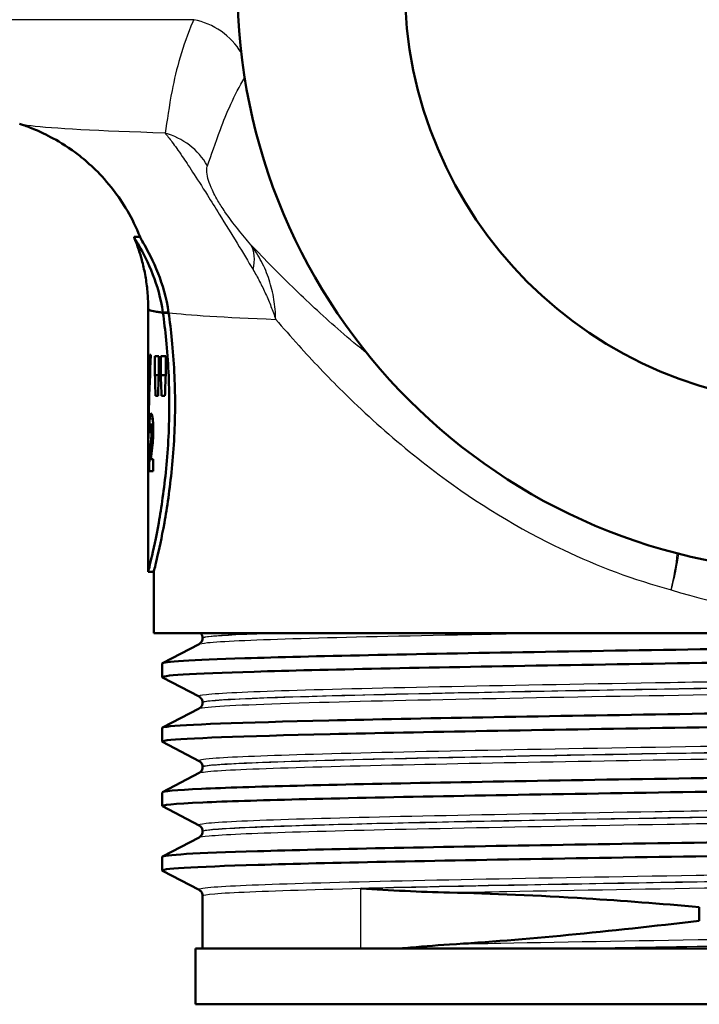
# Paper-space layout 'DS_2' of a CAD drawing. Units: millimetres. Extents: x 0 to 2100, y 0 to 2970.
# Drawn here: x 669 to 693, y 1484 to 1519 of the extents above; entities that cross this region are included whole.
import ezdxf

# ---------------------------------------------------------------- set-up
doc = ezdxf.new("R2010")
doc.units = ezdxf.units.MM
doc.header["$LTSCALE"] = 10
doc.layers.add('Visible Edges(ISO)', color=7, linetype='Continuous', lineweight=50)
doc.layers.add('Visible Tangent Edges(ISO)', color=7, linetype='Continuous', lineweight=25)

psp = doc.layouts.new('DS_2')

# ---------------------------------------------------------------- linework, layer by layer
at = {"layer": 'Visible Edges(ISO)'}
for p, q in [((673.133, 1511.704), (673.348, 1511.704)), ((673.642, 1504.389), (673.642, 1509.12)), ((674.169, 1508.987), (674.374, 1508.987)), ((673.74, 1507.472), (673.705, 1507.472)), ((673.884, 1506.746), (673.884, 1507.423)), ((674.018, 1507.423), (673.884, 1507.423)), ((674.018, 1507.423), (674.018, 1506.746)), ((674.092, 1506.746), (674.092, 1507.423)), ((674.271, 1507.423), (674.092, 1507.423)), ((674.271, 1507.423), (674.271, 1506.746)), ((673.884, 1506.746), (674.018, 1506.746)), ((674.092, 1506.746), (674.271, 1506.746)), ((673.905, 1506.002), (673.996, 1506.002)), ((674.12, 1506.002), (674.242, 1506.002)), ((673.74, 1504.984), (673.82, 1504.984)), ((673.681, 1504.713), (673.716, 1504.713)), ((673.758, 1504.551), (673.819, 1504.551)), ((673.824, 1503.737), (673.735, 1503.737)), ((673.824, 1503.737), (673.824, 1503.307)), ((673.642, 1499.704), (673.642, 1503.618)), ((673.678, 1503.307), (673.824, 1503.307)), ((673.642, 1499.704), (673.842, 1499.704)), ((673.842, 1497.504), (673.842, 1499.704)), ((721.842, 1497.504), (673.842, 1497.504)), ((674.153, 1496.428), (675.469, 1497.113)), ((675.592, 1497.324), (675.592, 1497.329)), ((674.142, 1495.927), (674.142, 1496.417)), ((675.469, 1495.23), (674.153, 1495.916)), ((675.592, 1495.015), (675.592, 1495.02)), ((674.153, 1494.119), (675.469, 1494.804)), ((674.142, 1493.618), (674.142, 1494.108)), ((675.469, 1492.921), (674.153, 1493.607)), ((674.153, 1491.81), (675.469, 1492.495)), ((675.592, 1492.706), (675.592, 1492.711)), ((674.142, 1491.309), (674.142, 1491.799)), ((675.469, 1490.612), (674.153, 1491.298)), ((675.592, 1490.397), (675.592, 1490.402)), ((674.153, 1489.501), (675.469, 1490.186)), ((674.142, 1489), (674.142, 1489.49)), ((675.469, 1488.303), (674.153, 1488.989)), ((675.592, 1486.204), (675.592, 1488.093)), ((693.402, 1487.689), (693.402, 1487.199)), ((720.342, 1486.204), (675.342, 1486.204)), ((675.342, 1484.204), (675.342, 1486.204)), ((720.342, 1484.204), (675.342, 1484.204))]:
    psp.add_line(p, q, dxfattribs=at)
for radius in [21, 15]:
    psp.add_circle((697.842, 1520.704), radius, dxfattribs=at)
for centre, major_axis, ratio, start_param, end_param in [((697.842, 1509.12), (-24.2, 0), 0.026502, 6.28251, 6.492221), ((697.842, 1504.389), (0, 42.801), 0.565407, 1.498704, 1.579793), ((697.842, 1503.618), (0, 42.856), 0.56468, 1.480755, 1.570796), ((697.842, 1524.453), (0, -125.634), 0.192623, 4.853802, 4.859786), ((697.842, 1481.476), (0, 144.02), 0.168033, 1.394422, 1.399666), ((697.842, 1530.848), (0, -125.634), 0.192623, 4.905425, 4.911462), ((697.842, 1474.146), (0, 144.02), 0.168033, 1.342459, 1.347758), ((697.842, 1504.825), (-24.2, 0), 0.082353, 0.056312, 0.077777)]:
    psp.add_ellipse(centre, major_axis=major_axis, ratio=ratio, start_param=start_param, end_param=end_param, dxfattribs=at)
for points, knots in [([(673.35, 1511.699), (673.074, 1512.392), (672.728, 1512.945), (671.951, 1513.957), (671.534, 1514.329), (670.802, 1514.905), (670.494, 1515.09), (669.982, 1515.372), (669.777, 1515.465), (669.432, 1515.611), (669.291, 1515.663), (669.121, 1515.721), (669.075, 1515.736), (669.032, 1515.75)], [21.2525695, 21.2525695, 21.2525695, 21.2525695, 21.2759784, 21.2759784, 21.307655, 21.307655, 21.3423392, 21.3423392, 21.3770233, 21.3770233, 21.4117075, 21.4117075, 21.4259903, 21.4259903, 21.4259903, 21.4259903]), ([(674.169, 1508.989), (674.097, 1509.506), (673.96, 1509.962), (673.636, 1510.798), (673.445, 1511.152), (673.249, 1511.498), (673.199, 1511.582), (673.155, 1511.658), (673.146, 1511.675), (673.136, 1511.694), (673.133, 1511.699), (673.133, 1511.703), (673.133, 1511.704), (673.133, 1511.704)], [0, 0, 0, 0, 0.1866245, 0.1866245, 0.4062429, 0.4062429, 0.5122711, 0.5122711, 0.5565987, 0.5565987, 0.5873883, 0.5873883, 0.6026576, 0.6026576, 0.6026576, 0.6026576]), ([(673.642, 1509.121), (673.642, 1509.307), (673.635, 1509.493), (673.605, 1509.861), (673.582, 1510.043), (673.523, 1510.4), (673.487, 1510.575), (673.404, 1510.915), (673.356, 1511.08), (673.251, 1511.398), (673.194, 1511.551), (673.134, 1511.698)], [21.22754897, 21.22754897, 21.22754897, 21.22754897, 21.23272429, 21.23272429, 21.23789961, 21.23789961, 21.24307493, 21.24307493, 21.24825024, 21.24825024, 21.25342556, 21.25342556, 21.25342556, 21.25342556]), ([(673.35, 1511.699), (673.351, 1511.696), (673.352, 1511.693), (673.36, 1511.678), (673.368, 1511.663), (673.406, 1511.595), (673.449, 1511.521), (673.631, 1511.197), (673.821, 1510.847), (674.153, 1510.002), (674.298, 1509.527), (674.374, 1508.987)], [-0.5774642, -0.5774642, -0.5774642, -0.5774642, -0.5597171, -0.5597171, -0.5167842, -0.5167842, -0.4179507, -0.4179507, -0.1948672, -0.1948672, 0, 0, 0, 0]), ([(673.642, 1509.121), (673.642, 1509.086), (673.758, 1509.05), (673.984, 1509.014), (674.039, 1509.006), (674.101, 1508.997), (674.169, 1508.989)], [21.227549, 21.227549, 21.227549, 21.227549, 21.7462498, 21.7462498, 21.7462498, 21.8722462, 21.8722462, 21.8722462, 21.8722462]), ([(673.642, 1499.704), (673.642, 1499.704), (673.682, 1499.856), (673.823, 1500.469), (673.923, 1500.93), (674.112, 1501.992), (674.213, 1502.665), (674.358, 1504.142), (674.398, 1504.947), (674.398, 1506.461), (674.358, 1507.266), (674.252, 1508.349), (674.212, 1508.679), (674.169, 1508.987)], [0.908142, 0.908142, 0.908142, 0.908142, 1.135162, 1.135162, 1.362182, 1.362182, 1.589232, 1.589232, 1.816283, 1.816283, 2.043334, 2.043334, 2.149149, 2.149149, 2.149149, 2.149149]), ([(674.374, 1508.987), (674.417, 1508.679), (674.457, 1508.349), (674.564, 1507.266), (674.605, 1506.461), (674.605, 1504.947), (674.564, 1504.142), (674.418, 1502.665), (674.316, 1501.992), (674.125, 1500.931), (674.024, 1500.469), (673.882, 1499.856), (673.842, 1499.704), (673.842, 1499.704)], [-2.149312, -2.149312, -2.149312, -2.149312, -2.043493, -2.043493, -1.816425, -1.816425, -1.589356, -1.589356, -1.362287, -1.362287, -1.135249, -1.135249, -0.908212, -0.908212, -0.908212, -0.908212]), ([(674.374, 1508.987), (674.34, 1508.988), (674.306, 1508.988), (674.237, 1508.988), (674.203, 1508.988), (674.169, 1508.989)], [0, 0, 0, 0, 0.01023333, 0.01023333, 0.020465, 0.020465, 0.020465, 0.020465]), ([(673.681, 1504.713), (673.681, 1504.806), (673.683, 1504.901), (673.686, 1505.025), (673.687, 1505.061), (673.69, 1505.125), (673.692, 1505.154), (673.693, 1505.179)], [0, 0, 0, 0, 0.02824846, 0.02824846, 0.04048149, 0.04048149, 0.05195295, 0.05195295, 0.05195295, 0.05195295]), ([(673.693, 1505.179), (673.698, 1505.237), (673.703, 1505.279), (673.718, 1505.358), (673.729, 1505.374), (673.741, 1505.374)], [0, 0, 0, 0, 0.02577136, 0.02577136, 0.06599276, 0.06599276, 0.06599276, 0.06599276]), ([(673.741, 1505.374), (673.753, 1505.374), (673.766, 1505.359), (673.79, 1505.274), (673.798, 1505.222), (673.809, 1505.13), (673.815, 1505.07), (673.821, 1504.969), (673.822, 1504.935), (673.824, 1504.863), (673.824, 1504.826), (673.824, 1504.789)], [0, 0, 0, 0, 0.038707, 0.038707, 0.0732754, 0.0732754, 0.1170948, 0.1170948, 0.1380773, 0.1380773, 0.1595548, 0.1595548, 0.1595548, 0.1595548]), ([(673.74, 1504.984), (673.736, 1504.984), (673.732, 1504.979), (673.726, 1504.953), (673.724, 1504.939), (673.722, 1504.91), (673.72, 1504.891), (673.717, 1504.805), (673.716, 1504.74), (673.716, 1504.67)], [0, 0, 0, 0, 0.01327221, 0.01327221, 0.0218584, 0.0218584, 0.02647698, 0.02647698, 0.03288416, 0.03288416, 0.03288416, 0.03288416]), ([(673.766, 1504.761), (673.766, 1504.792), (673.766, 1504.823), (673.764, 1504.875), (673.762, 1504.896), (673.759, 1504.933), (673.756, 1504.948), (673.75, 1504.977), (673.745, 1504.984), (673.74, 1504.984)], [0, 0, 0, 0, 0.00925161, 0.00925161, 0.01687937, 0.01687937, 0.02516591, 0.02516591, 0.03965092, 0.03965092, 0.03965092, 0.03965092]), ([(673.758, 1504.551), (673.76, 1504.583), (673.762, 1504.618), (673.765, 1504.69), (673.766, 1504.725), (673.766, 1504.761)], [0, 0, 0, 0, 0.01232771, 0.01232771, 0.02321352, 0.02321352, 0.02321352, 0.02321352]), ([(673.824, 1504.789), (673.824, 1504.699), (673.822, 1504.613), (673.815, 1504.465), (673.808, 1504.365), (673.794, 1504.234)], [0, 0, 0, 0, 0.02690149, 0.02690149, 0.04795887, 0.04795887, 0.04795887, 0.04795887]), ([(673.724, 1504.231), (673.731, 1504.291), (673.738, 1504.362), (673.751, 1504.476), (673.755, 1504.521), (673.758, 1504.551)], [0, 0, 0, 0, 0.02929414, 0.02929414, 0.0530643, 0.0530643, 0.0530643, 0.0530643]), ([(673.678, 1503.307), (673.679, 1503.438), (673.681, 1503.562), (673.687, 1503.756), (673.691, 1503.905), (673.724, 1504.231)], [0, 0, 0, 0, 0.03963173, 0.03963173, 0.06739715, 0.06739715, 0.06739715, 0.06739715]), ([(673.794, 1504.234), (673.79, 1504.204), (673.784, 1504.157), (673.772, 1504.062), (673.763, 1503.991), (673.755, 1503.929)], [0, 0, 0, 0, 0.01273483, 0.01273483, 0.03647239, 0.03647239, 0.03647239, 0.03647239]), ([(673.755, 1503.929), (673.751, 1503.894), (673.746, 1503.856), (673.74, 1503.795), (673.737, 1503.764), (673.735, 1503.737)], [0, 0, 0, 0, 0.01667957, 0.01667957, 0.02823303, 0.02823303, 0.02823303, 0.02823303]), ([(674.145, 1496.417), (674.152, 1496.479), (675.172, 1496.541), (677.104, 1496.603), (679.449, 1496.678), (683.128, 1496.753), (687.485, 1496.828), (691.79, 1496.902), (696.739, 1496.976), (701.469, 1497.051), (706.285, 1497.126), (710.852, 1497.202), (714.349, 1497.277), (717.846, 1497.353), (720.256, 1497.428), (721.145, 1497.504)], [29.84513, 29.84513, 29.84513, 29.84513, 30.350423, 30.350423, 30.350423, 30.963627, 30.963627, 30.963627, 31.569557, 31.569557, 31.569557, 32.186399, 32.186399, 32.186399, 32.80324, 32.80324, 32.80324, 32.80324]), ([(675.592, 1497.329), (675.592, 1497.346), (675.591, 1497.363), (675.584, 1497.395), (675.579, 1497.41), (675.568, 1497.437), (675.561, 1497.449), (675.549, 1497.469), (675.542, 1497.478), (675.53, 1497.493), (675.524, 1497.499), (675.518, 1497.504)], [0.14251361, 0.14251361, 0.14251361, 0.14251361, 0.15022113, 0.15022113, 0.15792865, 0.15792865, 0.16563616, 0.16563616, 0.17334368, 0.17334368, 0.1810512, 0.1810512, 0.1810512, 0.1810512]), ([(674.154, 1495.916), (674.025, 1495.985), (675.177, 1496.054), (677.447, 1496.123), (679.886, 1496.197), (683.604, 1496.271), (687.956, 1496.346), (692.3, 1496.42), (697.256, 1496.494), (701.963, 1496.568), (706.664, 1496.642), (711.097, 1496.716), (714.494, 1496.79), (717.902, 1496.864), (720.253, 1496.939), (721.136, 1497.013), (721.406, 1497.036), (721.539, 1497.058), (721.537, 1497.081)], [29.815353, 29.815353, 29.815353, 29.815353, 30.379547, 30.379547, 30.379547, 30.985617, 30.985617, 30.985617, 31.590691, 31.590691, 31.590691, 32.194948, 32.194948, 32.194948, 32.80125, 32.80125, 32.80125, 32.986723, 32.986723, 32.986723, 32.986723]), ([(675.592, 1497.324), (675.592, 1497.292), (675.586, 1497.261), (675.567, 1497.211), (675.554, 1497.191), (675.531, 1497.161), (675.52, 1497.15), (675.501, 1497.133), (675.493, 1497.128), (675.479, 1497.119), (675.474, 1497.116), (675.469, 1497.113)], [54.56776475, 54.56776475, 54.56776475, 54.56776475, 54.58178375, 54.58178375, 54.59580276, 54.59580276, 54.60982176, 54.60982176, 54.62384076, 54.62384076, 54.63785977, 54.63785977, 54.63785977, 54.63785977]), ([(674.146, 1494.108), (674.144, 1494.122), (674.198, 1494.137), (674.309, 1494.152), (674.878, 1494.226), (676.936, 1494.3), (680.124, 1494.375), (683.309, 1494.449), (687.607, 1494.524), (692.268, 1494.598), (696.925, 1494.672), (701.923, 1494.747), (706.391, 1494.821), (710.855, 1494.895), (714.771, 1494.969), (717.458, 1495.043), (720.142, 1495.118), (721.587, 1495.192), (721.541, 1495.266), (721.54, 1495.268), (721.537, 1495.271), (721.532, 1495.273)], [23.561945, 23.561945, 23.561945, 23.561945, 23.680632, 23.680632, 23.680632, 24.288299, 24.288299, 24.288299, 24.895325, 24.895325, 24.895325, 25.501755, 25.501755, 25.501755, 26.107636, 26.107636, 26.107636, 26.713012, 26.713012, 26.713012, 26.733315, 26.733315, 26.733315, 26.733315]), ([(675.592, 1495.02), (675.592, 1495.051), (675.586, 1495.082), (675.567, 1495.133), (675.554, 1495.152), (675.531, 1495.183), (675.52, 1495.194), (675.501, 1495.21), (675.493, 1495.216), (675.479, 1495.225), (675.474, 1495.228), (675.469, 1495.23)], [14.19246942, 14.19246942, 14.19246942, 14.19246942, 14.20647457, 14.20647457, 14.22047973, 14.22047973, 14.23448488, 14.23448488, 14.24849003, 14.24849003, 14.26249518, 14.26249518, 14.26249518, 14.26249518]), ([(675.592, 1495.015), (675.592, 1494.983), (675.586, 1494.952), (675.567, 1494.902), (675.554, 1494.882), (675.531, 1494.852), (675.52, 1494.841), (675.501, 1494.824), (675.493, 1494.819), (675.479, 1494.81), (675.474, 1494.807), (675.469, 1494.804)], [40.51814313, 40.51814313, 40.51814313, 40.51814313, 40.53213382, 40.53213382, 40.54612452, 40.54612452, 40.56011521, 40.56011521, 40.5741059, 40.5741059, 40.5880966, 40.5880966, 40.5880966, 40.5880966]), ([(674.158, 1493.607), (674.119, 1493.626), (674.175, 1493.644), (674.326, 1493.663), (674.919, 1493.737), (676.984, 1493.811), (680.164, 1493.885), (683.402, 1493.961), (687.782, 1494.036), (692.52, 1494.112), (697.199, 1494.186), (702.204, 1494.261), (706.661, 1494.335), (711.113, 1494.409), (714.997, 1494.484), (717.636, 1494.558), (720.166, 1494.629), (721.539, 1494.701), (721.542, 1494.772)], [23.532167, 23.532167, 23.532167, 23.532167, 23.686463, 23.686463, 23.686463, 24.2908, 24.2908, 24.2908, 24.906224, 24.906224, 24.906224, 25.51401, 25.51401, 25.51401, 26.121147, 26.121147, 26.121147, 26.703538, 26.703538, 26.703538, 26.703538]), ([(674.15, 1491.799), (674.152, 1491.841), (674.623, 1491.884), (675.555, 1491.926), (677.184, 1492.001), (680.214, 1492.075), (684.117, 1492.149), (688.02, 1492.223), (692.777, 1492.298), (697.563, 1492.372), (702.347, 1492.446), (707.138, 1492.52), (711.104, 1492.594), (715.067, 1492.669), (718.188, 1492.743), (719.925, 1492.817), (721.076, 1492.866), (721.616, 1492.915), (721.525, 1492.964)], [17.27876, 17.27876, 17.27876, 17.27876, 17.625781, 17.625781, 17.625781, 18.231916, 18.231916, 18.231916, 18.837783, 18.837783, 18.837783, 19.443393, 19.443393, 19.443393, 20.048757, 20.048757, 20.048757, 20.45013, 20.45013, 20.45013, 20.45013]), ([(675.592, 1492.711), (675.592, 1492.742), (675.586, 1492.773), (675.567, 1492.824), (675.554, 1492.844), (675.531, 1492.874), (675.52, 1492.885), (675.501, 1492.901), (675.493, 1492.907), (675.479, 1492.916), (675.474, 1492.919), (675.469, 1492.921)], [28.24213105, 28.24213105, 28.24213105, 28.24213105, 28.25611572, 28.25611572, 28.27010038, 28.27010038, 28.28408505, 28.28408505, 28.29806972, 28.29806972, 28.31205439, 28.31205439, 28.31205439, 28.31205439]), ([(674.16, 1491.298), (674.074, 1491.344), (674.556, 1491.391), (675.595, 1491.438), (677.247, 1491.512), (680.301, 1491.587), (684.224, 1491.661), (688.146, 1491.735), (692.917, 1491.809), (697.709, 1491.884), (702.497, 1491.958), (707.284, 1492.032), (711.235, 1492.107), (715.184, 1492.181), (718.281, 1492.255), (719.987, 1492.329), (721.012, 1492.374), (721.532, 1492.418), (721.535, 1492.463)], [17.248982, 17.248982, 17.248982, 17.248982, 17.630672, 17.630672, 17.630672, 18.237435, 18.237435, 18.237435, 18.843905, 18.843905, 18.843905, 19.450094, 19.450094, 19.450094, 20.056011, 20.056011, 20.056011, 20.420352, 20.420352, 20.420352, 20.420352]), ([(675.592, 1492.706), (675.592, 1492.674), (675.586, 1492.643), (675.567, 1492.593), (675.554, 1492.573), (675.531, 1492.543), (675.52, 1492.532), (675.501, 1492.515), (675.493, 1492.51), (675.479, 1492.501), (675.474, 1492.498), (675.469, 1492.495)], [26.46862694, 26.46862694, 26.46862694, 26.46862694, 26.48260866, 26.48260866, 26.49659038, 26.49659038, 26.5105721, 26.5105721, 26.52455381, 26.52455381, 26.53853553, 26.53853553, 26.53853553, 26.53853553]), ([(674.144, 1489.49), (674.149, 1489.557), (675.336, 1489.623), (677.556, 1489.69), (680.024, 1489.764), (683.759, 1489.838), (688.113, 1489.912), (692.466, 1489.986), (697.419, 1490.06), (702.115, 1490.134), (706.985, 1490.211), (711.554, 1490.287), (714.975, 1490.364), (718.296, 1490.439), (720.521, 1490.513), (721.26, 1490.588), (721.484, 1490.61), (721.572, 1490.633), (721.526, 1490.655)], [10.995574, 10.995574, 10.995574, 10.995574, 11.538925, 11.538925, 11.538925, 12.143318, 12.143318, 12.143318, 12.747618, 12.747618, 12.747618, 13.374356, 13.374356, 13.374356, 13.982692, 13.982692, 13.982692, 14.166945, 14.166945, 14.166945, 14.166945]), ([(675.592, 1490.402), (675.592, 1490.433), (675.586, 1490.464), (675.567, 1490.515), (675.554, 1490.535), (675.531, 1490.565), (675.52, 1490.576), (675.501, 1490.592), (675.493, 1490.598), (675.479, 1490.607), (675.474, 1490.61), (675.469, 1490.612)], [42.29165539, 42.29165539, 42.29165539, 42.29165539, 42.30563908, 42.30563908, 42.31962277, 42.31962277, 42.33360645, 42.33360645, 42.34759014, 42.34759014, 42.36157383, 42.36157383, 42.36157383, 42.36157383]), ([(675.592, 1490.397), (675.592, 1490.365), (675.586, 1490.334), (675.567, 1490.284), (675.554, 1490.264), (675.531, 1490.234), (675.52, 1490.223), (675.501, 1490.206), (675.493, 1490.201), (675.479, 1490.192), (675.474, 1490.189), (675.469, 1490.186)], [12.41905507, 12.41905507, 12.41905507, 12.41905507, 12.43304739, 12.43304739, 12.44703972, 12.44703972, 12.46103205, 12.46103205, 12.47502437, 12.47502437, 12.4890167, 12.4890167, 12.4890167, 12.4890167]), ([(674.153, 1488.989), (674.021, 1489.059), (675.224, 1489.13), (677.583, 1489.2), (680.061, 1489.274), (683.805, 1489.348), (688.165, 1489.422), (692.525, 1489.496), (697.481, 1489.57), (702.176, 1489.644), (706.871, 1489.718), (711.283, 1489.793), (714.65, 1489.867), (718.016, 1489.941), (720.321, 1490.015), (721.167, 1490.089), (721.417, 1490.11), (721.539, 1490.132), (721.536, 1490.154)], [10.965797, 10.965797, 10.965797, 10.965797, 11.541147, 11.541147, 11.541147, 12.145756, 12.145756, 12.145756, 12.750266, 12.750266, 12.750266, 13.354679, 13.354679, 13.354679, 13.958998, 13.958998, 13.958998, 14.137167, 14.137167, 14.137167, 14.137167]), ([(675.592, 1488.093), (675.592, 1488.124), (675.586, 1488.155), (675.567, 1488.206), (675.554, 1488.226), (675.531, 1488.256), (675.52, 1488.267), (675.501, 1488.283), (675.493, 1488.289), (675.479, 1488.298), (675.474, 1488.301), (675.469, 1488.303)], [56.34120337, 56.34120337, 56.34120337, 56.34120337, 56.3552056, 56.3552056, 56.36920784, 56.36920784, 56.38321008, 56.38321008, 56.39721232, 56.39721232, 56.41121455, 56.41121455, 56.41121455, 56.41121455]), ([(681.262, 1488.356), (681.266, 1488.355), (681.271, 1488.355), (681.784, 1488.323), (682.311, 1488.291), (683.371, 1488.239), (683.901, 1488.218), (684.445, 1488.207)], [-0.0021653, -0.0021653, -0.0021653, -0.0021653, 0, 0, 0.2284106, 0.2284106, 0.4428125, 0.4428125, 0.4428125, 0.4428125]), ([(684.445, 1488.207), (685.966, 1488.177), (687.605, 1488.106), (690.649, 1487.914), (692.006, 1487.811), (693.402, 1487.689)], [-1.050959, -1.050959, -1.050959, -1.050959, -0.451493, -0.451493, 0, 0, 0, 0]), ([(684.445, 1486.347), (683.901, 1486.313), (683.371, 1486.269), (682.802, 1486.215), (682.747, 1486.209), (682.692, 1486.204)], [0, 0, 0, 0, 0.214068, 0.214068, 0.2372524, 0.2372524, 0.2372524, 0.2372524])]:
    psp.add_open_spline(points, degree=3, knots=knots, dxfattribs=at)
psp.add_open_spline([(693.402, 1487.199), (690.151, 1486.809), (687.125, 1486.515), (684.445, 1486.347)], degree=3, dxfattribs=at)
at = {"layer": 'Visible Tangent Edges(ISO)'}
for p, q in [((675.274, 1519.485), (657.307, 1519.485)), ((673.693, 1505.179), (673.803, 1505.179)), ((673.766, 1504.761), (673.824, 1504.761)), ((673.724, 1504.231), (673.793, 1504.231)), ((681.262, 1486.204), (681.262, 1488.356))]:
    psp.add_line(p, q, dxfattribs=at)
for centre, major_axis, ratio, start_param, end_param in [((674.851, 1517.103), (-2.258, 1.074), 0.965371, 4.112882, 4.971827), ((673.6, 1513.038), (-2.425, 0.607), 0.987098, 3.904899, 4.693665), ((675.35, 1509.902), (1.889, 1.637), 0.559906, 5.613227, 6.180787), ((691.714, 1499.055), (-0.697, -2.918), 0.221097, 1.623536, 2.088116), ((691.714, 1499.055), (0.817, 2.887), 0.218831, 4.774261, 5.238943)]:
    psp.add_ellipse(centre, major_axis=major_axis, ratio=ratio, start_param=start_param, end_param=end_param, dxfattribs=at)
for points, knots in [([(675.274, 1519.485), (675.263, 1519.46), (675.252, 1519.435), (674.872, 1518.544), (674.644, 1517.709), (674.385, 1516.38), (674.32, 1515.853), (674.245, 1515.42)], [-1.972212, -1.972212, -1.972212, -1.972212, -1.939929, -1.939929, -0.836616, -0.836616, 0, 0, 0, 0]), ([(675.767, 1514.254), (675.911, 1514.62), (676.049, 1515.068), (676.447, 1516.134), (676.724, 1516.767), (677.102, 1517.414)], [0, 0, 0, 0, 0.836616, 0.836616, 1.843206, 1.843206, 1.843206, 1.843206]), ([(674.245, 1515.42), (671.843, 1515.498), (670.191, 1515.587), (669.244, 1515.702), (669.109, 1515.726), (669.035, 1515.75)], [-23.108929, -23.108929, -23.108929, -23.108929, -21.774514, -21.774514, -21.42599, -21.42599, -21.42599, -21.42599]), ([(674.245, 1515.42), (674.317, 1515.337), (674.399, 1515.234), (674.598, 1514.966), (674.717, 1514.798), (674.968, 1514.429), (675.089, 1514.248), (675.383, 1513.797), (675.562, 1513.518), (675.9, 1512.981), (676.046, 1512.748), (676.415, 1512.154), (676.634, 1511.797), (677.037, 1511.135), (677.226, 1510.821), (677.4, 1510.529)], [0, 0, 0, 0, 0.099295, 0.099295, 0.2065353, 0.2065353, 0.28475, 0.28475, 0.3662997, 0.3662997, 0.4195218, 0.4195218, 0.5052258, 0.5052258, 0.5960527, 0.5960527, 0.5960527, 0.5960527]), ([(677.323, 1511.423), (677.17, 1511.597), (677.012, 1511.784), (676.7, 1512.176), (676.541, 1512.387), (676.303, 1512.735), (676.216, 1512.872), (676.033, 1513.184), (675.953, 1513.345), (675.843, 1513.604), (675.808, 1513.707), (675.752, 1513.915), (675.74, 1514.008), (675.74, 1514.155), (675.75, 1514.21), (675.767, 1514.254)], [-0.5960527, -0.5960527, -0.5960527, -0.5960527, -0.5052258, -0.5052258, -0.4195218, -0.4195218, -0.3662997, -0.3662997, -0.28475, -0.28475, -0.2065353, -0.2065353, -0.099295, -0.099295, 0, 0, 0, 0]), ([(678.214, 1508.748), (678.209, 1508.988), (678.188, 1509.228), (678.111, 1509.7), (678.054, 1509.933), (677.98, 1510.16), (677.905, 1510.387), (677.813, 1510.607), (677.593, 1511.03), (677.466, 1511.232), (677.323, 1511.423)], [-0.1713773, -0.1713773, -0.1713773, -0.1713773, -0.128533, -0.128533, -0.0856887, -0.0856887, -0.0856887, -0.0428443, -0.0428443, 0, 0, 0, 0]), ([(681.505, 1507.51), (681.176, 1507.775), (680.856, 1508.044), (679.974, 1508.809), (679.432, 1509.309), (678.352, 1510.355), (677.821, 1510.897), (677.323, 1511.423)], [1.5981252, 1.5981252, 1.5981252, 1.5981252, 1.7694893, 1.7694893, 2.0840652, 2.0840652, 2.4324749, 2.4324749, 2.4324749, 2.4324749]), ([(677.4, 1510.529), (677.482, 1510.391), (677.561, 1510.249), (677.712, 1509.96), (677.784, 1509.813), (677.852, 1509.664), (677.92, 1509.514), (677.984, 1509.362), (678.105, 1509.057), (678.161, 1508.903), (678.214, 1508.748)], [0, 0, 0, 0, 0.0428443, 0.0428443, 0.0856887, 0.0856887, 0.0856887, 0.128533, 0.128533, 0.1713773, 0.1713773, 0.1713773, 0.1713773]), ([(678.214, 1508.748), (678.479, 1508.44), (678.753, 1508.128), (679.534, 1507.265), (680.061, 1506.709), (680.967, 1505.814), (681.328, 1505.472), (682.446, 1504.458), (683.239, 1503.799), (685.425, 1502.175), (686.913, 1501.25), (689.756, 1499.902), (691.051, 1499.416), (692.395, 1499.055)], [-2.264461, -2.264461, -2.264461, -2.264461, -2.084065, -2.084065, -1.769489, -1.769489, -1.572879, -1.572879, -1.17966, -1.17966, -0.550508, -0.550508, -0.072524, -0.072524, -0.072524, -0.072524]), ([(692.395, 1499.055), (694.134, 1498.501), (695.991, 1498.204), (697.842, 1498.204), (699.271, 1498.204), (700.701, 1498.378), (702.489, 1498.815), (702.893, 1498.928), (703.29, 1499.055)], [14.411381, 14.411381, 14.411381, 14.411381, 15.036379, 15.036379, 15.036379, 15.518513, 15.518513, 15.661012, 15.661012, 15.661012, 15.661012]), ([(675.47, 1497.113), (675.501, 1497.13), (675.601, 1497.146), (676.25, 1497.211), (677.301, 1497.259), (680.361, 1497.354), (682.381, 1497.401), (685.63, 1497.467), (686.59, 1497.486), (687.584, 1497.504)], [54.63786, 54.63786, 54.63786, 54.63786, 54.941476, 54.941476, 55.812232, 55.812232, 56.680925, 56.680925, 57.015778, 57.015778, 57.015778, 57.015778]), ([(675.593, 1497.329), (675.593, 1497.337), (675.607, 1497.345), (675.778, 1497.389), (676.262, 1497.426), (677.357, 1497.477), (677.69, 1497.49), (678.068, 1497.504)], [-0.142514, -0.142514, -0.142514, -0.142514, 0, 0, 0.67518, 0.67518, 0.923186, 0.923186, 0.923186, 0.923186]), ([(678.223, 1497.504), (677.089, 1497.464), (676.299, 1497.424), (675.696, 1497.364), (675.594, 1497.344), (675.594, 1497.323)], [-55.666576, -55.666576, -55.666576, -55.666576, -54.941476, -54.941476, -54.567765, -54.567765, -54.567765, -54.567765]), ([(720.214, 1496.385), (720.159, 1496.357), (719.911, 1496.329), (718.727, 1496.253), (717.421, 1496.205), (713.911, 1496.11), (711.69, 1496.062), (706.688, 1495.967), (703.884, 1495.919), (698.14, 1495.824), (695.174, 1495.776), (689.55, 1495.681), (686.865, 1495.633), (682.201, 1495.537), (680.2, 1495.49), (677.193, 1495.394), (676.175, 1495.346), (675.511, 1495.276), (675.427, 1495.253), (675.471, 1495.23)], [7.237651, 7.237651, 7.237651, 7.237651, 7.748053, 7.748053, 8.619018, 8.619018, 9.490025, 9.490025, 10.360962, 10.360962, 11.231734, 11.231734, 12.102396, 12.102396, 12.973204, 12.973204, 13.844371, 13.844371, 14.262495, 14.262495, 14.262495, 14.262495]), ([(675.472, 1494.804), (675.505, 1494.822), (675.612, 1494.839), (676.384, 1494.912), (677.761, 1494.969), (681.602, 1495.076), (683.942, 1495.126), (689.126, 1495.225), (691.917, 1495.272), (697.603, 1495.366), (700.474, 1495.413), (705.923, 1495.505), (708.493, 1495.55), (713.009, 1495.641), (714.964, 1495.687), (718.036, 1495.778), (719.149, 1495.824), (720.109, 1495.899), (720.269, 1495.929), (720.214, 1495.959)], [40.588097, 40.588097, 40.588097, 40.588097, 40.906925, 40.906925, 41.9317, 41.9317, 42.855821, 42.855821, 43.72567, 43.72567, 44.573873, 44.573873, 45.406739, 45.406739, 46.231883, 46.231883, 47.07293, 47.07293, 47.612943, 47.612943, 47.612943, 47.612943]), ([(675.594, 1495.02), (675.593, 1495.039), (675.682, 1495.058), (676.306, 1495.125), (677.319, 1495.173), (680.308, 1495.268), (682.298, 1495.316), (686.935, 1495.411), (689.603, 1495.459), (695.194, 1495.554), (698.142, 1495.602), (703.851, 1495.697), (706.638, 1495.745), (711.609, 1495.84), (713.817, 1495.888), (717.305, 1495.983), (718.603, 1496.031), (719.839, 1496.111), (720.089, 1496.143), (720.091, 1496.174)], [-14.192469, -14.192469, -14.192469, -14.192469, -13.844371, -13.844371, -12.973204, -12.973204, -12.102396, -12.102396, -11.231734, -11.231734, -10.360962, -10.360962, -9.490025, -9.490025, -8.619018, -8.619018, -7.748053, -7.748053, -7.167538, -7.167538, -7.167538, -7.167538]), ([(720.09, 1496.169), (720.089, 1496.143), (719.926, 1496.117), (719.02, 1496.046), (717.913, 1495.999), (714.859, 1495.908), (712.916, 1495.863), (708.425, 1495.772), (705.871, 1495.727), (700.455, 1495.634), (697.6, 1495.588), (691.949, 1495.494), (689.175, 1495.446), (684.023, 1495.348), (681.698, 1495.297), (677.88, 1495.191), (676.512, 1495.134), (675.706, 1495.057), (675.595, 1495.036), (675.596, 1495.015)], [-47.542931, -47.542931, -47.542931, -47.542931, -47.07293, -47.07293, -46.231883, -46.231883, -45.406739, -45.406739, -44.573873, -44.573873, -43.72567, -43.72567, -42.855821, -42.855821, -41.9317, -41.9317, -40.906925, -40.906925, -40.518143, -40.518143, -40.518143, -40.518143]), ([(720.214, 1494.076), (720.172, 1494.054), (720.013, 1494.032), (719.138, 1493.963), (717.979, 1493.915), (714.733, 1493.821), (712.632, 1493.773), (707.801, 1493.678), (705.048, 1493.63), (699.318, 1493.534), (696.314, 1493.485), (690.566, 1493.389), (687.793, 1493.341), (682.967, 1493.245), (680.876, 1493.198), (677.685, 1493.104), (676.55, 1493.057), (675.576, 1492.981), (675.414, 1492.951), (675.471, 1492.921)], [21.28729, 21.28729, 21.28729, 21.28729, 21.684386, 21.684386, 22.550712, 22.550712, 23.417755, 23.417755, 24.290914, 24.290914, 25.171241, 25.171241, 26.051157, 26.051157, 26.917411, 26.917411, 27.768512, 27.768512, 28.312054, 28.312054, 28.312054, 28.312054]), ([(720.092, 1493.86), (720.092, 1493.849), (720.062, 1493.838), (719.685, 1493.769), (718.529, 1493.711), (714.958, 1493.6), (712.617, 1493.547), (708.055, 1493.457), (705.985, 1493.42), (701.7, 1493.346), (699.474, 1493.31), (694.773, 1493.232), (692.343, 1493.192), (687.555, 1493.107), (685.268, 1493.064), (681.089, 1492.973), (679.292, 1492.925), (676.652, 1492.829), (675.855, 1492.78), (675.611, 1492.723), (675.593, 1492.714), (675.593, 1492.706)], [-33.493382, -33.493382, -33.493382, -33.493382, -33.291692, -33.291692, -32.237615, -32.237615, -31.263362, -31.263362, -30.592061, -30.592061, -29.920759, -29.920759, -29.178646, -29.178646, -28.383998, -28.383998, -27.515356, -27.515356, -26.625133, -26.625133, -26.468627, -26.468627, -26.468627, -26.468627]), ([(675.594, 1492.711), (675.594, 1492.737), (675.759, 1492.763), (676.68, 1492.835), (677.807, 1492.882), (680.98, 1492.976), (683.059, 1493.024), (687.857, 1493.119), (690.613, 1493.167), (696.327, 1493.264), (699.313, 1493.312), (705.009, 1493.408), (707.745, 1493.456), (712.545, 1493.551), (714.634, 1493.599), (717.859, 1493.694), (719.011, 1493.741), (719.928, 1493.814), (720.09, 1493.84), (720.09, 1493.865)], [-28.242131, -28.242131, -28.242131, -28.242131, -27.768512, -27.768512, -26.917411, -26.917411, -26.051157, -26.051157, -25.171241, -25.171241, -24.290914, -24.290914, -23.417755, -23.417755, -22.550712, -22.550712, -21.684386, -21.684386, -21.217327, -21.217327, -21.217327, -21.217327]), ([(675.469, 1492.495), (675.478, 1492.5), (675.493, 1492.505), (675.723, 1492.558), (676.526, 1492.607), (679.182, 1492.704), (680.99, 1492.751), (685.195, 1492.842), (687.497, 1492.886), (692.313, 1492.97), (694.758, 1493.01), (699.487, 1493.088), (701.727, 1493.125), (706.038, 1493.198), (708.12, 1493.235), (712.709, 1493.325), (715.064, 1493.379), (718.655, 1493.489), (719.818, 1493.547), (720.218, 1493.62), (720.244, 1493.635), (720.216, 1493.65)], [26.538536, 26.538536, 26.538536, 26.538536, 26.625133, 26.625133, 27.515356, 27.515356, 28.383998, 28.383998, 29.178646, 29.178646, 29.920759, 29.920759, 30.592061, 30.592061, 31.263362, 31.263362, 32.237615, 32.237615, 33.291692, 33.291692, 33.563301, 33.563301, 33.563301, 33.563301]), ([(720.215, 1491.767), (720.166, 1491.742), (719.963, 1491.717), (718.909, 1491.643), (717.596, 1491.593), (713.927, 1491.492), (711.503, 1491.44), (706.16, 1491.339), (703.263, 1491.29), (697.465, 1491.195), (694.564, 1491.148), (689.115, 1491.055), (686.552, 1491.009), (682.069, 1490.916), (680.136, 1490.87), (677.179, 1490.776), (676.164, 1490.728), (675.511, 1490.658), (675.428, 1490.635), (675.471, 1490.612)], [35.336809, 35.336809, 35.336809, 35.336809, 35.792869, 35.792869, 36.697459, 36.697459, 37.640334, 37.640334, 38.533123, 38.533123, 39.389086, 39.389086, 40.229801, 40.229801, 41.077515, 41.077515, 41.948614, 41.948614, 42.361574, 42.361574, 42.361574, 42.361574]), ([(675.47, 1490.186), (675.506, 1490.205), (675.624, 1490.223), (676.328, 1490.287), (677.347, 1490.333), (680.31, 1490.425), (682.258, 1490.472), (686.844, 1490.565), (689.469, 1490.612), (695.042, 1490.707), (697.964, 1490.754), (703.702, 1490.849), (706.486, 1490.896), (711.533, 1490.992), (713.765, 1491.039), (717.397, 1491.137), (718.748, 1491.186), (720.045, 1491.271), (720.28, 1491.306), (720.213, 1491.341)], [12.489017, 12.489017, 12.489017, 12.489017, 12.8233, 12.8233, 13.658636, 13.658636, 14.50702, 14.50702, 15.365122, 15.365122, 16.229224, 16.229224, 17.097143, 17.097143, 17.970989, 17.970989, 18.873931, 18.873931, 19.513781, 19.513781, 19.513781, 19.513781]), ([(675.595, 1490.402), (675.594, 1490.421), (675.681, 1490.44), (676.296, 1490.506), (677.305, 1490.554), (680.245, 1490.648), (682.167, 1490.695), (686.623, 1490.787), (689.17, 1490.833), (694.587, 1490.926), (697.471, 1490.973), (703.234, 1491.069), (706.113, 1491.118), (711.424, 1491.218), (713.833, 1491.27), (717.479, 1491.371), (718.784, 1491.421), (719.885, 1491.499), (720.091, 1491.528), (720.091, 1491.557)], [-42.291655, -42.291655, -42.291655, -42.291655, -41.948614, -41.948614, -41.077515, -41.077515, -40.229801, -40.229801, -39.389086, -39.389086, -38.533123, -38.533123, -37.640334, -37.640334, -36.697459, -36.697459, -35.792869, -35.792869, -35.2669, -35.2669, -35.2669, -35.2669]), ([(720.09, 1491.551), (720.09, 1491.52), (719.852, 1491.489), (718.621, 1491.408), (717.278, 1491.359), (713.666, 1491.261), (711.448, 1491.213), (706.43, 1491.118), (703.663, 1491.07), (697.96, 1490.975), (695.055, 1490.928), (689.516, 1490.834), (686.907, 1490.787), (682.349, 1490.693), (680.413, 1490.647), (677.469, 1490.555), (676.456, 1490.509), (675.715, 1490.441), (675.594, 1490.419), (675.594, 1490.397)], [-19.443858, -19.443858, -19.443858, -19.443858, -18.873931, -18.873931, -17.970989, -17.970989, -17.097143, -17.097143, -16.229224, -16.229224, -15.365122, -15.365122, -14.50702, -14.50702, -13.658636, -13.658636, -12.8233, -12.8233, -12.419055, -12.419055, -12.419055, -12.419055]), ([(720.214, 1489.458), (720.171, 1489.435), (719.997, 1489.412), (719.066, 1489.341), (717.876, 1489.294), (714.569, 1489.199), (712.437, 1489.151), (707.571, 1489.056), (704.813, 1489.008), (699.109, 1488.912), (696.136, 1488.865), (690.451, 1488.769), (687.713, 1488.721), (682.903, 1488.626), (680.81, 1488.578), (677.597, 1488.483), (676.462, 1488.435), (675.559, 1488.359), (675.418, 1488.331), (675.471, 1488.303)], [49.386369, 49.386369, 49.386369, 49.386369, 49.805523, 49.805523, 50.675143, 50.675143, 51.544746, 51.544746, 52.415371, 52.415371, 53.286809, 53.286809, 54.158344, 54.158344, 55.029454, 55.029454, 55.900123, 55.900123, 56.411215, 56.411215, 56.411215, 56.411215]), ([(675.594, 1488.093), (675.595, 1488.117), (675.739, 1488.142), (676.592, 1488.213), (677.72, 1488.261), (680.915, 1488.356), (682.996, 1488.404), (687.777, 1488.5), (690.499, 1488.547), (696.15, 1488.643), (699.105, 1488.691), (704.774, 1488.786), (707.516, 1488.834), (712.352, 1488.929), (714.471, 1488.977), (717.757, 1489.072), (718.94, 1489.12), (719.915, 1489.194), (720.091, 1489.221), (720.09, 1489.248)], [-56.341203, -56.341203, -56.341203, -56.341203, -55.900123, -55.900123, -55.029454, -55.029454, -54.158344, -54.158344, -53.286809, -53.286809, -52.415371, -52.415371, -51.544746, -51.544746, -50.675143, -50.675143, -49.805523, -49.805523, -49.316416, -49.316416, -49.316416, -49.316416]), ([(720.091, 1489.242), (720.091, 1489.223), (720.006, 1489.205), (719.393, 1489.138), (718.379, 1489.09), (715.378, 1488.994), (713.377, 1488.946), (708.722, 1488.851), (706.049, 1488.803), (700.458, 1488.707), (697.516, 1488.66), (691.821, 1488.565), (689.041, 1488.517), (684.589, 1488.432), (682.781, 1488.393), (681.262, 1488.356)], [-5.394198, -5.394198, -5.394198, -5.394198, -5.051724, -5.051724, -4.176286, -4.176286, -3.301173, -3.301173, -2.429533, -2.429533, -1.560622, -1.560622, -0.691759, -0.691759, -0.000364, -0.000364, -0.000364, -0.000364]), ([(684.445, 1488.207), (685.104, 1488.221), (685.79, 1488.234), (688.991, 1488.295), (691.788, 1488.343), (697.518, 1488.438), (700.477, 1488.486), (706.102, 1488.581), (708.791, 1488.629), (713.474, 1488.724), (715.486, 1488.772), (718.505, 1488.868), (719.524, 1488.916), (720.176, 1488.987), (720.258, 1489.009), (720.214, 1489.032)], [0.44565, 0.44565, 0.44565, 0.44565, 0.691759, 0.691759, 1.560622, 1.560622, 2.429533, 2.429533, 3.301173, 3.301173, 4.176286, 4.176286, 5.051724, 5.051724, 5.464223, 5.464223, 5.464223, 5.464223]), ([(720.215, 1487.149), (720.184, 1487.132), (720.085, 1487.116), (719.44, 1487.052), (718.391, 1487.004), (715.331, 1486.909), (713.305, 1486.861), (708.602, 1486.765), (705.904, 1486.718), (700.263, 1486.622), (697.295, 1486.574), (691.561, 1486.479), (688.767, 1486.431), (685.652, 1486.372), (685.038, 1486.359), (684.445, 1486.347)], [63.43613, 63.43613, 63.43613, 63.43613, 63.737983, 63.737983, 64.608915, 64.608915, 65.479824, 65.479824, 66.35071, 66.35071, 67.221592, 67.221592, 68.092484, 68.092484, 68.313952, 68.313952, 68.313952, 68.313952]), ([(688.609, 1486.204), (690.462, 1486.238), (692.443, 1486.271), (697.302, 1486.353), (700.252, 1486.401), (705.859, 1486.496), (708.541, 1486.544), (713.215, 1486.639), (715.228, 1486.687), (718.269, 1486.782), (719.311, 1486.83), (719.99, 1486.898), (720.091, 1486.918), (720.09, 1486.939)], [-67.835447, -67.835447, -67.835447, -67.835447, -67.221592, -67.221592, -66.35071, -66.35071, -65.479824, -65.479824, -64.608915, -64.608915, -63.737983, -63.737983, -63.366036, -63.366036, -63.366036, -63.366036])]:
    psp.add_open_spline(points, degree=3, knots=knots, dxfattribs=at)
psp.add_open_spline([(674.374, 1508.987), (675.046, 1508.903), (676.359, 1508.821), (678.214, 1508.748)], degree=3, dxfattribs=at)

doc.saveas('drawing.dxf')
